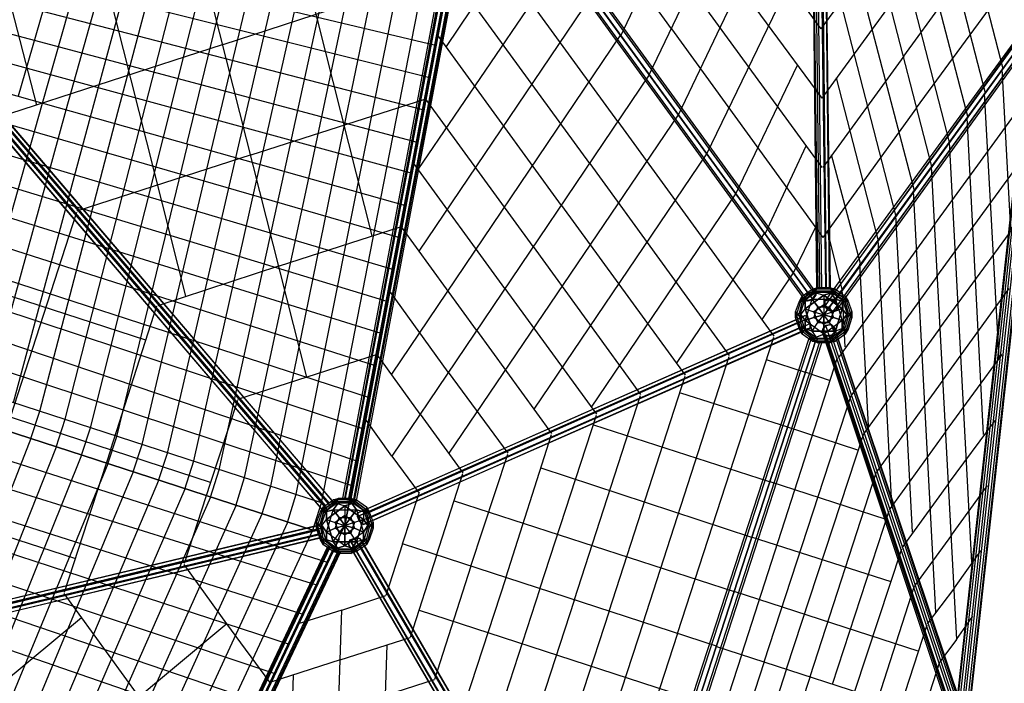
# Model space of a CAD drawing. Units: millimetres. Extents: x -9338 to 9338, y -9337 to 9339.
# Drawn here: x 2919 to 7193, y -2091 to 790 of the extents above; entities that cross this region are included whole.
import ezdxf

# ---------------------------------------------------------------- set-up
doc = ezdxf.new("R2010")
doc.units = ezdxf.units.MM
doc.linetypes.add('STRICHPUNKT', pattern=[1, 0.5, -0.25, 0, -0.25])
doc.layers.add('DRAUFSICHT', color=7, linetype='Continuous')
doc.layers.add('SICHER-AMERICA', color=7, linetype='STRICHPUNKT')

msp = doc.modelspace()

# ---------------------------------------------------------------- linework, layer by layer
at = {"layer": 'DRAUFSICHT', "lineweight": 25}
for points in [[(-3022.6, -4165.6), (0, -4550.8), (3026.8, -4165.6), (4330.7, -1405.5), (4898, 1591.7), (2675.5, 3683), (0, 5147.8), (-2675.5, 3683), (-4893.7, 1591.7)], [(6379.6, -376.8), (6392.3, -372.5), (6366.9, 1964.3), (6354.3, 1960)], [(6354.3, 1955.8), (6354.3, 1960), (6366.9, 1964.3), (6388.1, 1964.3), (6409.3, 1960), (6409.3, 1955.8), (6396.6, 1951.6), (6375.4, 1951.6), (6354.3, 1955.8), (6383.9, -381)], [(6383.9, -381), (6379.6, -376.8), (6354.3, 1960), (6354.3, 1955.8), (6383.9, -381)], [(6379.6, -376.8), (6354.3, 1960)], [(6400.8, -381), (6383.9, -381), (6354.3, 1955.8), (6375.4, 1951.6)], [(6383.9, -381), (6354.3, 1955.8)], [(6392.3, -372.5), (6417.8, -372.5), (6388.1, 1964.3), (6366.9, 1964.3)], [(6392.3, -372.5), (6366.9, 1964.3)], [(6422, -381), (6400.8, -381), (6375.4, 1951.6), (6396.6, 1951.6)], [(6400.8, -381), (6375.4, 1951.6)], [(6417.8, -372.5), (6434.7, -372.5), (6409.3, 1960), (6388.1, 1964.3)], [(6417.8, -372.5), (6388.1, 1964.3)], [(6438.9, -376.8), (6422, -381), (6396.6, 1951.6), (6409.3, 1955.8)], [(6422, -381), (6396.6, 1951.6)], [(6434.7, -372.5), (6438.9, -376.8), (6409.3, 1955.8), (6409.3, 1960)], [(6434.7, -372.5), (6409.3, 1960)], [(6438.9, -376.8), (6409.3, 1955.8)], [(5528.7, 719.7), (6049.4, 1816.1)], [(5651.5, 550.3), (6261.1, 1820.3)], [(6879.2, 152.4), (6464.3, 1756.8)], [(5748.9, 749.3), (5092.7, 1655.2)], [(6955.4, 258.2), (6599.8, 1638.3)], [(4898, 1591.7), (4330.7, -1405.5)], [(4944.5, 1524), (4965.7, 1532.5), (4978.4, 1528.2), (4978.4, 1515.5), (4965.7, 1498.6), (4944.5, 1490.1), (4931.8, 1494.4), (4931.8, 1507.1), (4944.5, 1524), (6341.5, -397.9)], [(6328.8, -414.9), (6341.5, -397.9), (4944.5, 1524), (4931.8, 1507.1)], [(6328.8, -427.6), (6328.8, -414.9), (4931.8, 1507.1), (4931.8, 1494.4)], [(6328.8, -414.9), (4931.8, 1507.1)], [(6341.5, -397.9), (6362.7, -389.5), (4965.7, 1532.5), (4944.5, 1524), (6341.5, -397.9)], [(6341.5, -397.9), (4944.5, 1524)], [(6362.7, -423.3), (6341.5, -431.8), (4944.5, 1490.1), (4965.7, 1498.6)], [(6362.7, -389.5), (6375.4, -393.7), (4978.4, 1528.2), (4965.7, 1532.5)], [(6362.7, -389.5), (4965.7, 1532.5)], [(6375.4, -406.4), (6362.7, -423.3), (4965.7, 1498.6), (4978.4, 1515.5)], [(6362.7, -423.3), (4965.7, 1498.6)], [(6375.4, -393.7), (6375.4, -406.4), (4978.4, 1515.5), (4978.4, 1528.2)], [(6375.4, -393.7), (4978.4, 1528.2)], [(6375.4, -406.4), (4978.4, 1515.5)], [(7035.8, 364.1), (6735.3, 1519.8)], [(4275.7, 72), (4567.8, 1485.9)], [(4322.2, -1286.9), (4330.7, -1286.9), (4851.4, 1485.9), (4842.9, 1481.7)], [(4330.7, -1295.4), (4322.2, -1286.9), (4842.9, 1481.7), (4855.6, 1477.4), (4330.7, -1295.4)], [(4322.2, -1286.9), (4842.9, 1481.7)], [(4330.7, -1286.9), (4347.6, -1286.9), (4872.6, 1481.7), (4851.4, 1485.9)], [(4855.6, 1477.4), (4842.9, 1481.7), (4851.4, 1485.9), (4872.6, 1481.7), (4893.7, 1477.4), (4902.2, 1473.2), (4898, 1469), (4876.8, 1473.2), (4855.6, 1477.4), (4330.7, -1295.4)], [(4330.7, -1286.9), (4851.4, 1485.9)], [(4356.1, -1299.6), (4330.7, -1295.4), (4855.6, 1477.4), (4876.8, 1473.2)], [(4330.7, -1295.4), (4855.6, 1477.4)], [(4347.6, -1286.9), (4368.8, -1291.2), (4893.7, 1477.4), (4872.6, 1481.7)], [(4347.6, -1286.9), (4872.6, 1481.7)], [(4373, -1299.6), (4356.1, -1299.6), (4876.8, 1473.2), (4898, 1469)], [(4356.1, -1299.6), (4876.8, 1473.2)], [(4368.8, -1291.2), (4381.5, -1299.6), (4902.2, 1473.2), (4893.7, 1477.4)], [(4368.8, -1291.2), (4893.7, 1477.4)], [(4381.5, -1299.6), (4373, -1299.6), (4898, 1469), (4902.2, 1473.2)], [(4373, -1299.6), (4898, 1469)], [(4381.5, -1299.6), (4902.2, 1473.2)], [(6341.5, -431.8), (6328.8, -427.6), (4931.8, 1494.4), (4944.5, 1490.1)], [(6328.8, -427.6), (4931.8, 1494.4)], [(6341.5, -431.8), (4944.5, 1490.1)], [(5778.5, 376.8), (6299.2, 1469)], [(4068.2, 131.2), (4347.6, 1413.9)], [(4487.3, 12.7), (4728.6, 1248.8), (4766.7, 1443.6)], [(6803, 46.6), (6443.1, 1422.4)], [(3962.4, 160.9), (4199.5, 1219.2), (4233.3, 1375.8)], [(3856.6, 190.5), (4123.3, 1342)], [(4449.2, -148.2), (4076.7, 1325)], [(3750.7, 220.1), (4009, 1303.9)], [(4174.1, 101.6), (4428.1, 1308.1)], [(6002.9, 1286.9), (6396.6, 749.3)], [(4381.5, 42.3), (4627, 1270)], [(4771, 673.1), (5152, 1240.4)], [(5516, 347.1), (4838.7, 1278.5)], [(3543.3, 279.4), (3780.4, 1227.7)], [(3644.9, 249.8), (3865, 1155.7)], [(4165.6, -762), (3670.3, 1193.8)], [(7112, 469.9), (6930, 1172.6)], [(3331.6, 338.7), (3547.5, 1151.5)], [(5901.3, 207.4), (6341.5, 1117.6)], [(6756.4, 630.8), (7107.8, 1113.4)], [(3120, 397.9), (3310.5, 1075.3)], [(3437.5, 309), (3632.2, 1071)], [(5918.2, 1104.9), (6400.8, 448.7)], [(6637.9, 1079.5), (6396.6, 749.3)], [(6722.5, -59.3), (6426.2, 1092.2)], [(3640.7, -410.6), (3268.1, 1062.6)], [(4648.2, 139.7), (5279, 1066.8)], [(7188.2, 575.7), (7065.4, 1054.1)], [(3069.2, 999.1), (2912.5, 457.2)], [(3225.8, 368.3), (3395.1, 994.8)], [(4724.4, 677.3), (3395.1, 994.8)], [(3801.5, 681.6), (4783.7, 1003.3)], [(5393.3, 165.1), (4783.7, 1003.3)], [(6811.5, 406.4), (7222.1, 965.2)], [(2993, 419.1), (2861.7, 931.3)], [(3018.4, 427.6), (3158.1, 922.9)], [(4699, 537.6), (3158.1, 922.9)], [(5833.5, 927.1), (6400.8, 148.2)], [(4669.4, 397.9), (2810.9, 880.5)], [(4652.4, -215.9), (5401.7, 893.2)], [(6697.1, 855.1), (6400.8, 448.7)], [(2671.2, 783.2), (4644, 258.2)], [(7285.6, 762), (7302.5, 770.5), (6434.7, -423.3), (6413.5, -431.8)], [(7302.5, 770.5), (7323.7, 766.2), (6455.9, -431.8), (6434.7, -423.3)], [(7302.5, 770.5), (6434.7, -423.3)], [(2506.1, 715.4), (2493.4, 698.5), (2497.7, 690), (2514.6, 698.5), (2531.5, 711.2), (2540, 728.1), (2540, 732.4), (2523.1, 728.1), (2506.1, 715.4), (4246, -1320.8)], [(4263, -1308.1), (4246, -1320.8), (2506.1, 715.4), (2523.1, 728.1)], [(4279.9, -1303.9), (4263, -1308.1), (2523.1, 728.1), (2540, 732.4)], [(4263, -1308.1), (2523.1, 728.1)], [(4271.4, -1325), (4284.1, -1308.1), (2540, 728.1), (2531.5, 711.2)], [(4284.1, -1308.1), (4279.9, -1303.9), (2540, 732.4), (2540, 728.1)], [(4279.9, -1303.9), (2540, 732.4)], [(4284.1, -1308.1), (2540, 728.1)], [(5748.9, 749.3), (6405, -156.6)], [(7281.3, 745.1), (7285.6, 762), (6413.5, -431.8), (6413.5, -453)], [(7285.6, 762), (6413.5, -431.8)], [(7294, 723.9), (7281.3, 745.1), (6413.5, -453), (6426.2, -469.9), (7294, 723.9)], [(7281.3, 745.1), (6413.5, -453)], [(7332.1, 728.1), (7315.2, 719.7), (6447.4, -478.4), (6464.3, -469.9)], [(7323.7, 766.2), (7336.4, 749.3), (6468.5, -448.7), (6455.9, -431.8)], [(7323.7, 766.2), (6455.9, -431.8)], [(7336.4, 749.3), (7332.1, 728.1), (6464.3, -469.9), (6468.5, -448.7)], [(7332.1, 728.1), (6464.3, -469.9)], [(7336.4, 749.3), (6468.5, -448.7)], [(4246, -1320.8), (4233.3, -1337.7), (2493.4, 698.5), (2506.1, 715.4), (4246, -1320.8)], [(4233.3, -1337.7), (4237.6, -1342), (2497.7, 690), (2493.4, 698.5)], [(4233.3, -1337.7), (2493.4, 698.5)], [(4237.6, -1342), (4254.5, -1337.7), (2514.6, 698.5), (2497.7, 690)], [(4237.6, -1342), (2497.7, 690)], [(4246, -1320.8), (2506.1, 715.4)], [(4254.5, -1337.7), (4271.4, -1325), (2531.5, 711.2), (2514.6, 698.5)], [(4254.5, -1337.7), (2514.6, 698.5)], [(4271.4, -1325), (2531.5, 711.2)], [(4533.9, -749.3), (5528.7, 723.9)], [(5270.5, -16.9), (4732.9, 723.9)], [(6426.2, -469.9), (6413.5, -453), (6413.5, -431.8), (6434.7, -423.3), (6455.9, -431.8), (6468.5, -448.7), (6464.3, -469.9), (6447.4, -478.4), (6426.2, -469.9), (7294, 723.9)], [(7315.2, 719.7), (7294, 723.9), (6426.2, -469.9), (6447.4, -478.4)], [(7294, 723.9), (6426.2, -469.9)], [(7315.2, 719.7), (6447.4, -478.4)], [(4618.6, 122.8), (2633.1, 664.6)], [(3801.5, 681.6), (2819.4, 364.1)], [(6989.3, -2154.8), (6993.5, -2154.8), (7306.8, 681.6), (7302.5, 681.6), (6989.3, -2154.8)], [(7001.9, -2159), (6989.3, -2154.8), (7302.5, 681.6), (7315.2, 681.6)], [(7302.5, 681.6), (7323.7, 681.6), (7349.1, 677.3), (7361.8, 677.3), (7336.4, 677.3), (7315.2, 681.6), (7302.5, 681.6), (6989.3, -2154.8)], [(6989.3, -2154.8), (7302.5, 681.6)], [(6993.5, -2154.8), (7014.6, -2159), (7323.7, 681.6), (7306.8, 681.6)], [(6993.5, -2154.8), (7306.8, 681.6)], [(7023.1, -2163.2), (7001.9, -2159), (7315.2, 681.6), (7336.4, 677.3)], [(7001.9, -2159), (7315.2, 681.6)], [(7014.6, -2159), (7035.8, -2159), (7349.1, 677.3), (7323.7, 681.6)], [(7014.6, -2159), (7323.7, 681.6)], [(7044.3, -2163.2), (7023.1, -2163.2), (7336.4, 677.3), (7357.5, 677.3)], [(7023.1, -2163.2), (7336.4, 677.3)], [(7035.8, -2159), (7048.5, -2163.2), (7361.8, 677.3), (7349.1, 677.3)], [(7035.8, -2159), (7349.1, 677.3)], [(7048.5, -2163.2), (7044.3, -2163.2), (7357.5, 677.3), (7361.8, 677.3)], [(7044.3, -2163.2), (7357.5, 677.3)], [(7048.5, -2163.2), (7361.8, 677.3)], [(2387.6, 605.4), (4593.2, -16.9)], [(6756.4, 630.8), (6405, 148.2)], [(6028.3, 33.9), (6295, 592.7)], [(7222.1, -122.8), (7184, 575.7)], [(5651.5, 550.3), (4533.9, -1104.9), (4652.4, -1265.8)], [(6646.3, -165.1), (6464.3, 537.6)], [(2349.5, 486.8), (4567.8, -156.6)], [(6891.9, -97.4), (7311, 478.4)], [(2671.2, -800.1), (3018.4, 427.6)], [(3924.3, 203.2), (4677.8, 444.5)], [(5147.7, -194.7), (4682.1, 444.5)], [(7171.3, -681.6), (7107.8, 469.9)], [(2781.3, -838.2), (3120, 397.9)], [(6811.5, 406.4), (6405, -156.6)], [(4542.4, -296.3), (2307.2, 368.3)], [(2891.4, -872.1), (3225.8, 368.3)], [(4783.7, -1092.2), (5778.5, 376.8)], [(5516, 347.1), (6193.4, -584.2)], [(7103.5, -1011.8), (7031.6, 364.1)], [(3005.7, -910.2), (3331.6, 338.7)], [(3115.7, -944), (3437.5, 309)], [(3225.8, -982.1), (3543.3, 279.4)], [(7052.8, -1566.3), (6955.4, 258.2)], [(2269.1, 249.8), (4512.7, -431.8)], [(3340.1, -1020.2), (3649.1, 249.8)], [(3450.2, -1054.1), (3750.7, 220.1)], [(6155.3, -139.7), (6333.1, 241.3)], [(3924.3, 203.2), (3166.5, -42.3)], [(3560.2, -1092.2), (3856.6, 190.5)], [(5152, -901.7), (5901.3, 207.4)], [(6570.1, -275.2), (6443.1, 203.2)], [(6900.3, -326), (7277.1, 190.5)], [(2231, 131.2), (4487.3, -571.5)], [(3674.5, -1126.1), (3962.4, 160.9)], [(3784.6, -1164.2), (4068.2, 131.2)], [(5025, -376.8), (4627, 169.3)], [(5393.3, 165.1), (5998.7, -668.9)], [(6875, 152.4), (6985, -1900.8), (7057, -1799.2)], [(3894.7, -1198), (4174.1, 101.6)], [(4009, -1236.1), (4275.7, 72)], [(6896.1, -1782.2), (6798.7, 46.6)], [(2192.9, 12.7), (4461.9, -711.2)], [(4119, -1270), (4381.5, 42.3)], [(4229.1, -1308.1), (4487.3, 12.7)], [(5401.7, -893.2), (6028.3, 33.9)], [(5270.5, -16.9), (5808.1, -753.5)], [(2878.7, -935.6), (3166.5, -46.6)], [(6794.5, -1435.1), (6722.5, -59.3)], [(2154.8, -110.1), (4436.5, -850.9)], [(4047.1, -279.4), (4572, -110.1)], [(4902.2, -558.8), (4576.2, -110.1)], [(6278.1, -309), (6375.4, -110.1)], [(6489.7, -381), (6426.2, -127)], [(6891.9, -97.4), (6472.8, -677.3)], [(6913.1, -550.3), (7247.5, -93.1)], [(3467.1, -601.1), (2133.6, -169.3)], [(5770, -702.7), (6151, -139.7)], [(6705.6, -1316.6), (6646.3, -165.1)], [(5147.7, -194.7), (5613.4, -838.2)], [(2116.7, -228.6), (4411.1, -986.4)], [(4047.1, -279.4), (3517.9, -453)], [(6604, -973.7), (6565.9, -270.9)], [(6142.6, -512.2), (6278.1, -309)], [(6900.3, -326), (6527.8, -842.4)], [(2078.6, -347.1), (4381.5, -1126.1)], [(5025, -376.8), (5422.9, -922.9)], [(6383.9, -372.5), (6303.4, -431.8)], [(6328.8, -423.3), (6303.4, -431.8), (6383.9, -372.5)], [(6316.2, -410.6), (6358.5, -381), (6383.9, -372.5)], [(6316.2, -410.6), (6358.5, -381)], [(6460.1, -381), (6358.5, -381), (6383.9, -372.5)], [(6460.1, -381), (6358.5, -381)], [(6358.5, -381), (6383.9, -389.5)], [(6358.5, -381), (6383.9, -389.5)], [(6383.9, -372.5), (6366.9, -393.7)], [(6383.9, -372.5), (6366.9, -393.7), (6409.3, -406.4)], [(6383.9, -381), (6379.6, -376.8), (6392.3, -372.5), (6434.7, -372.5), (6438.9, -376.8), (6422, -381), (6383.9, -381)], [(6383.9, -372.5), (6434.7, -372.5)], [(6383.9, -372.5), (6434.7, -372.5), (6451.6, -393.7)], [(6383.9, -389.5), (6434.7, -389.5), (6460.1, -381)], [(6434.7, -372.5), (6460.1, -381)], [(6515.1, -431.8), (6434.7, -372.5)], [(6434.7, -372.5), (6460.1, -381)], [(6451.6, -393.7), (6434.7, -372.5), (6515.1, -431.8)], [(6502.4, -436), (6434.7, -389.5), (6460.1, -381)], [(6460.1, -381), (6502.4, -410.6)], [(6460.1, -381), (6502.4, -410.6), (6515.1, -431.8)], [(6502.4, -630.8), (6489.7, -381)], [(6925.7, -774.7), (7213.6, -376.8)], [(4779.4, -740.8), (4525.4, -389.5)], [(6316.2, -410.6), (6286.5, -503.8)], [(6316.2, -410.6), (6286.5, -503.8), (6286.5, -478.4)], [(6286.5, -478.4), (6303.4, -431.8), (6328.8, -423.3)], [(6303.4, -431.8), (6316.2, -410.6)], [(6303.4, -482.6), (6316.2, -436), (6316.2, -410.6)], [(6303.4, -431.8), (6316.2, -410.6)], [(6316.2, -546.1), (6303.4, -499.5), (6328.8, -423.3)], [(6303.4, -499.5), (6328.8, -423.3)], [(6383.9, -389.5), (6316.2, -436)], [(6383.9, -389.5), (6316.2, -436), (6316.2, -410.6)], [(6316.2, -436), (6358.5, -423.3), (6460.1, -423.3)], [(6328.8, -516.5), (6358.5, -423.3), (6316.2, -436)], [(6341.5, -397.9), (6362.7, -389.5), (6375.4, -393.7), (6375.4, -406.4), (6362.7, -423.3), (6341.5, -431.8), (6328.8, -427.6), (6328.8, -414.9), (6341.5, -397.9)], [(6328.8, -423.3), (6366.9, -393.7), (6451.6, -393.7)], [(6328.8, -423.3), (6366.9, -393.7), (6409.3, -406.4)], [(6409.3, -406.4), (6328.8, -465.7)], [(6328.8, -465.7), (6409.3, -406.4), (6409.3, -448.7)], [(6328.8, -465.7), (6328.8, -423.3)], [(6328.8, -563), (6328.8, -516.5), (6358.5, -423.3)], [(6328.8, -423.3), (6328.8, -465.7)], [(6358.5, -423.3), (6383.9, -389.5)], [(6358.5, -423.3), (6460.1, -423.3), (6434.7, -389.5)], [(6383.9, -389.5), (6358.5, -423.3)], [(6358.5, -423.3), (6383.9, -457.2)], [(6366.9, -503.8), (6383.9, -457.2), (6358.5, -423.3)], [(6366.9, -393.7), (6451.6, -393.7)], [(6434.7, -389.5), (6383.9, -389.5)], [(6383.9, -457.2), (6434.7, -457.2), (6460.1, -423.3)], [(6451.6, -393.7), (6409.3, -406.4)], [(6409.3, -406.4), (6451.6, -393.7)], [(6489.7, -465.7), (6409.3, -406.4)], [(6409.3, -406.4), (6489.7, -465.7), (6451.6, -478.4)], [(6409.3, -406.4), (6409.3, -491.1)], [(6502.4, -436), (6434.7, -389.5)], [(6434.7, -389.5), (6460.1, -423.3), (6489.7, -516.5)], [(6460.1, -423.3), (6434.7, -457.2)], [(6451.6, -393.7), (6489.7, -423.3), (6515.1, -499.5)], [(6451.6, -393.7), (6489.7, -423.3), (6489.7, -465.7)], [(6460.1, -423.3), (6502.4, -436)], [(6460.1, -423.3), (6489.7, -516.5), (6515.1, -482.6)], [(6502.4, -436), (6460.1, -423.3)], [(6515.1, -431.8), (6489.7, -423.3)], [(6515.1, -431.8), (6489.7, -423.3), (6489.7, -465.7)], [(6489.7, -423.3), (6515.1, -499.5)], [(6532, -503.8), (6502.4, -410.6)], [(6502.4, -410.6), (6502.4, -436)], [(6532, -503.8), (6502.4, -410.6), (6515.1, -431.8)], [(6502.4, -410.6), (6502.4, -436)], [(2040.5, -465.7), (4368.8, -1236.1)], [(3314.7, -1075.3), (3513.7, -453)], [(6286.5, -478.4), (6303.4, -431.8)], [(6286.5, -478.4), (6303.4, -499.5), (6328.8, -465.7)], [(6316.2, -436), (6303.4, -482.6)], [(6316.2, -546.1), (6303.4, -499.5), (6328.8, -465.7)], [(6328.8, -465.7), (6366.9, -478.4), (6409.3, -491.1)], [(6328.8, -465.7), (6358.5, -563)], [(6358.5, -563), (6328.8, -465.7), (6366.9, -478.4)], [(6409.3, -448.7), (6366.9, -478.4)], [(6366.9, -478.4), (6409.3, -448.7)], [(6366.9, -503.8), (6383.9, -457.2)], [(6383.9, -457.2), (6434.7, -457.2)], [(6409.3, -491.1), (6383.9, -457.2)], [(6383.9, -457.2), (6409.3, -491.1)], [(6409.3, -448.7), (6409.3, -491.1)], [(6451.6, -478.4), (6409.3, -448.7)], [(6409.3, -448.7), (6451.6, -478.4)], [(6434.7, -457.2), (6409.3, -491.1)], [(6409.3, -491.1), (6434.7, -457.2)], [(6489.7, -465.7), (6451.6, -478.4), (6409.3, -491.1)], [(6434.7, -457.2), (6451.6, -503.8)], [(6434.7, -457.2), (6451.6, -503.8), (6489.7, -516.5)], [(6489.7, -465.7), (6460.1, -563), (6434.7, -524.9)], [(6460.1, -563), (6489.7, -465.7)], [(6515.1, -499.5), (6489.7, -465.7)], [(6489.7, -465.7), (6515.1, -499.5)], [(6515.1, -482.6), (6502.4, -436)], [(6502.4, -436), (6515.1, -482.6), (6532, -503.8)], [(6515.1, -431.8), (6532, -478.4)], [(6515.1, -431.8), (6532, -478.4), (6515.1, -499.5)], [(6307.7, -520.7), (6311.9, -503.8), (6328.8, -495.3), (6341.5, -508), (6350, -529.2), (6350, -550.3), (6333.1, -554.6), (6316.2, -541.9), (6307.7, -520.7), (4385.7, -1367.4)], [(4385.7, -1367.4), (4390, -1350.4), (6311.9, -503.8), (6307.7, -520.7), (4385.7, -1367.4)], [(4390, -1350.4), (4406.9, -1342), (6328.8, -495.3), (6311.9, -503.8)], [(4390, -1350.4), (6311.9, -503.8)], [(4406.9, -1342), (4423.8, -1354.7), (6341.5, -508), (6328.8, -495.3)], [(4406.9, -1342), (6328.8, -495.3)], [(4423.8, -1354.7), (4432.3, -1375.8), (6350, -529.2), (6341.5, -508)], [(4423.8, -1354.7), (6341.5, -508)], [(6286.5, -478.4), (6316.2, -575.7)], [(6303.4, -554.6), (6286.5, -503.8), (6286.5, -478.4)], [(6286.5, -478.4), (6303.4, -499.5)], [(6316.2, -546.1), (6316.2, -575.7), (6286.5, -478.4)], [(6286.5, -503.8), (6303.4, -482.6)], [(6286.5, -503.8), (6303.4, -482.6)], [(6303.4, -554.6), (6286.5, -503.8)], [(6303.4, -482.6), (6328.8, -563)], [(6328.8, -516.5), (6303.4, -482.6)], [(6303.4, -482.6), (6328.8, -516.5)], [(6303.4, -482.6), (6328.8, -563), (6303.4, -554.6)], [(6409.3, -533.4), (6366.9, -503.8), (6328.8, -516.5)], [(6328.8, -516.5), (6366.9, -503.8)], [(6358.5, -563), (6383.9, -524.9), (6409.3, -491.1)], [(6366.9, -478.4), (6383.9, -524.9)], [(6366.9, -478.4), (6409.3, -491.1)], [(6383.9, -524.9), (6366.9, -478.4)], [(6366.9, -503.8), (6409.3, -491.1)], [(6409.3, -491.1), (6366.9, -503.8)], [(6409.3, -533.4), (6366.9, -503.8)], [(6383.9, -524.9), (6409.3, -491.1)], [(6451.6, -478.4), (6409.3, -491.1)], [(6515.1, -482.6), (6489.7, -516.5), (6409.3, -575.7)], [(6451.6, -503.8), (6409.3, -491.1)], [(6409.3, -491.1), (6451.6, -503.8)], [(6409.3, -533.4), (6409.3, -491.1)], [(6434.7, -524.9), (6409.3, -491.1)], [(6409.3, -491.1), (6409.3, -533.4)], [(6460.1, -563), (6434.7, -524.9), (6409.3, -491.1)], [(6451.6, -503.8), (6409.3, -533.4)], [(6451.6, -503.8), (6409.3, -533.4), (6409.3, -575.7)], [(6434.7, -524.9), (6451.6, -478.4)], [(6451.6, -478.4), (6434.7, -524.9)], [(6515.1, -499.5), (6502.4, -546.1), (6434.7, -596.9)], [(6489.7, -516.5), (6451.6, -503.8)], [(6515.1, -499.5), (6502.4, -546.1), (6460.1, -563)], [(6489.7, -563), (6515.1, -482.6)], [(6489.7, -563), (6515.1, -482.6), (6532, -503.8)], [(6502.4, -575.7), (6532, -478.4)], [(6515.1, -499.5), (6532, -478.4), (6502.4, -575.7)], [(6532, -503.8), (6515.1, -554.6), (6502.4, -575.7)], [(6532, -503.8), (6515.1, -554.6)], [(6532, -478.4), (6532, -503.8)], [(6532, -478.4), (6532, -503.8)], [(4394.2, -1388.5), (4385.7, -1367.4), (6307.7, -520.7), (6316.2, -541.9)], [(4385.7, -1367.4), (6307.7, -520.7)], [(4411.1, -1401.2), (4394.2, -1388.5), (6316.2, -541.9), (6333.1, -554.6)], [(4394.2, -1388.5), (6316.2, -541.9)], [(4428.1, -1392.8), (4411.1, -1401.2), (6333.1, -554.6), (6350, -550.3)], [(4411.1, -1401.2), (6333.1, -554.6)], [(4432.3, -1375.8), (4428.1, -1392.8), (6350, -550.3), (6350, -529.2)], [(4428.1, -1392.8), (6350, -550.3)], [(4432.3, -1375.8), (6350, -529.2)], [(6303.4, -554.6), (6383.9, -613.8)], [(6366.9, -592.7), (6328.8, -563), (6303.4, -554.6)], [(6303.4, -554.6), (6383.9, -613.8), (6358.5, -605.4)], [(6316.2, -575.7), (6303.4, -554.6)], [(6316.2, -575.7), (6303.4, -554.6)], [(6434.7, -596.9), (6383.9, -596.9), (6316.2, -546.1)], [(6358.5, -605.4), (6316.2, -575.7), (6316.2, -546.1)], [(6316.2, -546.1), (6358.5, -563)], [(6383.9, -596.9), (6316.2, -546.1)], [(6358.5, -563), (6316.2, -546.1)], [(6451.6, -592.7), (6409.3, -575.7), (6328.8, -516.5)], [(6409.3, -575.7), (6328.8, -516.5), (6328.8, -563)], [(6460.1, -563), (6358.5, -563), (6383.9, -524.9)], [(6383.9, -524.9), (6434.7, -524.9)], [(6434.7, -524.9), (6383.9, -524.9)], [(6405, -554.6), (6405, -571.5), (6422, -584.2), (6443.1, -580), (6460.1, -563), (6455.9, -546.1), (6443.1, -533.4), (6417.8, -537.6), (6405, -554.6), (6955.4, -2201.3)], [(6972.3, -2188.6), (6955.4, -2201.3), (6405, -554.6), (6417.8, -537.6)], [(6955.4, -2201.3), (6955.4, -2222.5), (6405, -571.5), (6405, -554.6), (6955.4, -2201.3)], [(6955.4, -2201.3), (6405, -554.6)], [(6489.7, -516.5), (6409.3, -575.7), (6451.6, -592.7)], [(6409.3, -575.7), (6409.3, -533.4)], [(6993.5, -2184.4), (6972.3, -2188.6), (6417.8, -537.6), (6443.1, -533.4)], [(6972.3, -2188.6), (6417.8, -537.6)], [(6502.4, -546.1), (6434.7, -596.9)], [(6434.7, -613.8), (6515.1, -554.6)], [(6434.7, -613.8), (6515.1, -554.6), (6502.4, -575.7)], [(7010.4, -2197.1), (6993.5, -2184.4), (6443.1, -533.4), (6455.9, -546.1)], [(6993.5, -2184.4), (6443.1, -533.4)], [(7010.4, -2214), (7010.4, -2197.1), (6455.9, -546.1), (6460.1, -563)], [(7010.4, -2197.1), (6455.9, -546.1)], [(6502.4, -575.7), (6502.4, -546.1), (6460.1, -563)], [(6489.7, -516.5), (6489.7, -563)], [(6489.7, -563), (6489.7, -516.5)], [(6515.1, -554.6), (6489.7, -563)], [(6515.1, -554.6), (6489.7, -563)], [(6502.4, -575.7), (6502.4, -546.1)], [(6913.1, -550.3), (6582.8, -1007.5)], [(4229.1, -1308.1), (2002.4, -584.2)], [(4902.2, -558.8), (5228.2, -1007.5)], [(5490.6, -3251.2), (5482.2, -3247), (6345.8, -592.7), (6354.3, -596.9)], [(5482.2, -3247), (5490.6, -3251.2), (6354.3, -596.9), (6345.8, -592.7)], [(5482.2, -3247), (6345.8, -592.7)], [(5511.8, -3259.7), (5490.6, -3251.2), (6354.3, -596.9), (6375.4, -601.1), (5511.8, -3259.7)], [(5490.6, -3251.2), (5511.8, -3259.7), (6375.4, -601.1), (6354.3, -596.9)], [(5490.6, -3251.2), (6354.3, -596.9)], [(5490.6, -3251.2), (6354.3, -596.9)], [(5774.3, -1875.4), (6193.4, -588.4)], [(6358.5, -605.4), (6316.2, -575.7)], [(6328.8, -563), (6366.9, -592.7)], [(6358.5, -605.4), (6383.9, -596.9), (6358.5, -563)], [(6358.5, -563), (6460.1, -563)], [(6434.7, -596.9), (6383.9, -596.9), (6358.5, -563)], [(6358.5, -605.4), (6383.9, -596.9)], [(6434.7, -596.9), (6460.1, -605.4), (6358.5, -605.4)], [(6409.3, -575.7), (6366.9, -592.7)], [(6366.9, -592.7), (6409.3, -575.7)], [(6366.9, -592.7), (6451.6, -592.7)], [(6383.9, -613.8), (6366.9, -592.7)], [(6366.9, -592.7), (6451.6, -592.7), (6434.7, -613.8)], [(6383.9, -613.8), (6366.9, -592.7)], [(6955.4, -2222.5), (6972.3, -2231), (6422, -584.2), (6405, -571.5)], [(6955.4, -2222.5), (6405, -571.5)], [(6972.3, -2231), (6997.7, -2231), (6443.1, -580), (6422, -584.2)], [(6972.3, -2231), (6422, -584.2)], [(6489.7, -563), (6451.6, -592.7), (6434.7, -613.8)], [(6434.7, -596.9), (6460.1, -563)], [(6460.1, -563), (6434.7, -596.9)], [(6502.4, -575.7), (6460.1, -605.4), (6434.7, -596.9)], [(6997.7, -2231), (7010.4, -2214), (6460.1, -563), (6443.1, -580)], [(6997.7, -2231), (6443.1, -580)], [(6451.6, -592.7), (6489.7, -563)], [(7010.4, -2214), (6460.1, -563)], [(6502.4, -575.7), (6460.1, -605.4)], [(5511.8, -3259.7), (5533, -3263.9), (6392.3, -609.6), (6375.4, -601.1)], [(5533, -3263.9), (5511.8, -3259.7), (6375.4, -601.1), (6392.3, -609.6)], [(5511.8, -3259.7), (6375.4, -601.1)], [(5511.8, -3259.7), (6375.4, -601.1)], [(5533, -3263.9), (5541.4, -3268.1), (6400.8, -613.8), (6392.3, -609.6)], [(5541.4, -3268.1), (5533, -3263.9), (6392.3, -609.6), (6400.8, -613.8)], [(5533, -3263.9), (6392.3, -609.6)], [(5533, -3263.9), (6392.3, -609.6)], [(5541.4, -3268.1), (6400.8, -613.8)], [(6358.5, -605.4), (6460.1, -605.4)], [(6434.7, -613.8), (6383.9, -613.8), (6358.5, -605.4)], [(6434.7, -613.8), (6383.9, -613.8)], [(6460.1, -605.4), (6434.7, -613.8)], [(6460.1, -605.4), (6434.7, -613.8)], [(3865, -863.6), (3746.5, -1219.2), (1981.2, -643.5)], [(4470.4, -664.6), (4165.6, -762), (3865, -859.4)], [(4656.7, -922.9), (4470.4, -664.6)], [(5626.1, -1828.8), (5998.7, -673.1)], [(6053.7, -1964.3), (6468.5, -677.3)], [(6938.4, -999.1), (7184, -664.6)], [(4191, -1426.6), (1964.3, -702.7)], [(1964.3, -702.7), (4191, -1426.6), (4229.1, -1308.1)], [(6159.5, -685.8), (6328.8, -740.8)], [(4779.4, -740.8), (5037.7, -1092.2)], [(5477.9, -1778), (5808.1, -757.8)], [(6438.9, -778.9), (6328.8, -740.8)], [(6925.7, -774.7), (6637.9, -1172.6)], [(1921.9, -821.3), (4258.7, -1566.3)], [(5325.5, -1731.4), (5613.4, -842.4)], [(5787, -829.7), (6252.6, -977.9)], [(6151, -1998.1), (6527.8, -842.4)], [(1883.8, -939.8), (4207.9, -1663.7)], [(2967.6, -1028.7), (3005.7, -910.2)], [(4656.7, -922.9), (4842.9, -1176.9)], [(5177.4, -1680.6), (5422.9, -927.1)], [(3077.6, -1066.8), (3115.7, -944)], [(3187.7, -1100.7), (3225.8, -982.1)], [(4533.9, -1104.9), (4419.6, -944)], [(5410.2, -969.4), (6172.2, -1215)], [(6557.5, -1079.5), (6248.4, -977.9)], [(6951.2, -1223.4), (7154.3, -948.3)], [(3302, -1138.8), (3340.1, -1020.2)], [(5029.2, -1634.1), (5228.2, -1011.8)], [(6248.4, -2027.8), (6582.8, -1007.5)], [(6938.4, -999.1), (6692.9, -1337.7)], [(1845.7, -1058.3), (4148.7, -1790.7)], [(2967.6, -1028.7), (2497.7, -2231)], [(3077.6, -1066.8), (2599.3, -2269.1)], [(3412.1, -1172.6), (3450.2, -1054.1)], [(3187.7, -1100.7), (2700.9, -2307.2)], [(3314.7, -1075.3), (3111.5, -1697.6)], [(3522.1, -1210.7), (3560.2, -1092.2)], [(4876.8, -1583.3), (5037.7, -1096.4)], [(3158.1, -1549.4), (1824.6, -1117.6)], [(3302, -1138.8), (2802.5, -2345.3)], [(3636.4, -1248.8), (3674.5, -1126.1)], [(1807.6, -1176.9), (4089.4, -1921.9)], [(3412.1, -1172.6), (2908.3, -2383.4)], [(3746.5, -1282.7), (3784.6, -1164.2)], [(4728.6, -1536.7), (4842.9, -1181.1)], [(5181.6, -1155.7), (6096, -1456.3)], [(6350, -2061.6), (6637.9, -1172.6)], [(3522.1, -1210.7), (3009.9, -2421.5)], [(3746.5, -1219.2), (3632.2, -1570.6)], [(3856.6, -1320.8), (3894.7, -1198)], [(3970.9, -1354.7), (4009, -1236.1)], [(6680.2, -1380.1), (6172.2, -1215)], [(6951.2, -1223.4), (6747.9, -1502.8)], [(6963.8, -1447.8), (7120.5, -1231.9)], [(3636.4, -1248.8), (3111.5, -2459.6)], [(4080.9, -1392.8), (4119, -1270)], [(4580.5, -1485.9), (4652.4, -1265.8)], [(1769.5, -1295.4), (4025.9, -2048.9)], [(3746.5, -1282.7), (3213.1, -2493.4)], [(3856.6, -1320.8), (3314.7, -2531.5)], [(4305.3, -1286.9), (4224.9, -1346.2)], [(4250.3, -1337.7), (4224.9, -1346.2), (4305.3, -1286.9)], [(4246, -1320.8), (4233.3, -1337.7), (4237.6, -1342), (4254.5, -1337.7), (4271.4, -1325), (4284.1, -1308.1), (4279.9, -1303.9), (4263, -1308.1), (4246, -1320.8)], [(4237.6, -1325), (4279.9, -1295.4), (4305.3, -1286.9)], [(4237.6, -1325), (4279.9, -1295.4)], [(4305.3, -1303.9), (4237.6, -1350.4)], [(4305.3, -1303.9), (4237.6, -1350.4), (4237.6, -1325)], [(4250.3, -1337.7), (4288.4, -1308.1), (4373, -1308.1)], [(4250.3, -1337.7), (4288.4, -1308.1), (4330.7, -1320.8)], [(4330.7, -1320.8), (4250.3, -1380.1)], [(4250.3, -1380.1), (4330.7, -1320.8), (4330.7, -1363.1)], [(4381.5, -1295.4), (4279.9, -1295.4), (4305.3, -1286.9)], [(4381.5, -1295.4), (4279.9, -1295.4)], [(4279.9, -1295.4), (4305.3, -1303.9)], [(4279.9, -1295.4), (4305.3, -1303.9)], [(4279.9, -1337.7), (4305.3, -1303.9)], [(4279.9, -1337.7), (4381.5, -1337.7), (4356.1, -1303.9)], [(4305.3, -1303.9), (4279.9, -1337.7)], [(4305.3, -1286.9), (4288.4, -1308.1)], [(4305.3, -1286.9), (4288.4, -1308.1), (4330.7, -1320.8)], [(4288.4, -1308.1), (4373, -1308.1)], [(4305.3, -1286.9), (4356.1, -1286.9)], [(4305.3, -1286.9), (4356.1, -1286.9), (4373, -1308.1)], [(4305.3, -1303.9), (4356.1, -1303.9), (4381.5, -1295.4)], [(4356.1, -1303.9), (4305.3, -1303.9)], [(4330.7, -1295.4), (4322.2, -1286.9), (4347.6, -1286.9), (4368.8, -1291.2), (4381.5, -1299.6), (4356.1, -1299.6), (4330.7, -1295.4)], [(4373, -1308.1), (4330.7, -1320.8)], [(4330.7, -1320.8), (4373, -1308.1)], [(4411.1, -1380.1), (4330.7, -1320.8)], [(4330.7, -1320.8), (4411.1, -1380.1), (4373, -1392.8)], [(4330.7, -1320.8), (4330.7, -1405.5)], [(4356.1, -1286.9), (4381.5, -1295.4)], [(4436.5, -1346.2), (4356.1, -1286.9)], [(4356.1, -1286.9), (4381.5, -1295.4)], [(4373, -1308.1), (4356.1, -1286.9), (4436.5, -1346.2)], [(4423.8, -1350.4), (4356.1, -1303.9), (4381.5, -1295.4)], [(4423.8, -1350.4), (4356.1, -1303.9)], [(4356.1, -1303.9), (4381.5, -1337.7), (4411.1, -1435.1)], [(4373, -1308.1), (4411.1, -1337.7), (4436.5, -1413.9)], [(4373, -1308.1), (4411.1, -1337.7), (4411.1, -1380.1)], [(4381.5, -1295.4), (4423.8, -1325)], [(4381.5, -1295.4), (4423.8, -1325), (4436.5, -1346.2)], [(4804.8, -1299.6), (6019.8, -1693.3)], [(3970.9, -1354.7), (3420.5, -2569.6)], [(4237.6, -1325), (4207.9, -1418.2)], [(4237.6, -1325), (4207.9, -1418.2), (4207.9, -1392.8)], [(4207.9, -1392.8), (4224.9, -1346.2), (4250.3, -1337.7)], [(4207.9, -1392.8), (4224.9, -1346.2)], [(4224.9, -1346.2), (4237.6, -1325)], [(4224.9, -1397), (4237.6, -1350.4), (4237.6, -1325)], [(4224.9, -1346.2), (4237.6, -1325)], [(4237.6, -1464.7), (4224.9, -1413.9), (4250.3, -1337.7)], [(4224.9, -1413.9), (4250.3, -1337.7)], [(4237.6, -1350.4), (4224.9, -1397)], [(4237.6, -1350.4), (4279.9, -1337.7), (4381.5, -1337.7)], [(4250.3, -1435.1), (4279.9, -1337.7), (4237.6, -1350.4)], [(4250.3, -1380.1), (4250.3, -1337.7)], [(4250.3, -1477.4), (4250.3, -1435.1), (4279.9, -1337.7)], [(4250.3, -1337.7), (4250.3, -1380.1)], [(4279.9, -1337.7), (4305.3, -1371.6)], [(4288.4, -1418.2), (4305.3, -1371.6), (4279.9, -1337.7)], [(4330.7, -1363.1), (4288.4, -1392.8)], [(4288.4, -1392.8), (4330.7, -1363.1)], [(4305.3, -1371.6), (4356.1, -1371.6), (4381.5, -1337.7)], [(4330.7, -1363.1), (4330.7, -1405.5)], [(4373, -1392.8), (4330.7, -1363.1)], [(4330.7, -1363.1), (4373, -1392.8)], [(4381.5, -1337.7), (4356.1, -1371.6)], [(4381.5, -1337.7), (4423.8, -1350.4)], [(4381.5, -1337.7), (4411.1, -1435.1), (4436.5, -1397)], [(4423.8, -1350.4), (4381.5, -1337.7)], [(4385.7, -1367.4), (4390, -1350.4), (4406.9, -1342), (4423.8, -1354.7), (4432.3, -1375.8), (4428.1, -1392.8), (4411.1, -1401.2), (4394.2, -1388.5), (4385.7, -1367.4)], [(4436.5, -1346.2), (4411.1, -1337.7)], [(4436.5, -1346.2), (4411.1, -1337.7), (4411.1, -1380.1)], [(4411.1, -1337.7), (4436.5, -1413.9)], [(4453.5, -1418.2), (4423.8, -1325)], [(4423.8, -1325), (4423.8, -1350.4)], [(4453.5, -1418.2), (4423.8, -1325), (4436.5, -1346.2)], [(4423.8, -1325), (4423.8, -1350.4)], [(4436.5, -1397), (4423.8, -1350.4)], [(4423.8, -1350.4), (4436.5, -1397), (4453.5, -1418.2)], [(4436.5, -1346.2), (4453.5, -1392.8)], [(4436.5, -1346.2), (4453.5, -1392.8), (4436.5, -1413.9)], [(6447.4, -2095.5), (6692.9, -1342)], [(4220.6, -1405.5), (4212.2, -1405.5), (1608.7, -2032), (1617.1, -2027.8)], [(4212.2, -1405.5), (4212.2, -1426.6), (1608.7, -2048.9), (1608.7, -2032)], [(4212.2, -1405.5), (1608.7, -2032)], [(4229.1, -1418.2), (4220.6, -1405.5), (1617.1, -2027.8), (1625.6, -2040.5)], [(4220.6, -1405.5), (1617.1, -2027.8)], [(4080.9, -1392.8), (3522.1, -2607.7)], [(4207.9, -1392.8), (4224.9, -1413.9), (4250.3, -1380.1)], [(4207.9, -1392.8), (4237.6, -1490.1)], [(4224.9, -1469), (4207.9, -1418.2), (4207.9, -1392.8)], [(4207.9, -1392.8), (4224.9, -1413.9)], [(4237.6, -1464.7), (4237.6, -1490.1), (4207.9, -1392.8)], [(4207.9, -1418.2), (4224.9, -1397)], [(4207.9, -1418.2), (4224.9, -1397)], [(4212.2, -1426.6), (4216.4, -1447.8), (4224.9, -1460.5), (4233.3, -1456.3), (4233.3, -1439.3), (4229.1, -1418.2), (4220.6, -1405.5), (4212.2, -1405.5), (4212.2, -1426.6)], [(4237.6, -1464.7), (4224.9, -1413.9), (4250.3, -1380.1)], [(4224.9, -1397), (4250.3, -1477.4)], [(4250.3, -1435.1), (4224.9, -1397)], [(4224.9, -1397), (4250.3, -1435.1)], [(4224.9, -1397), (4250.3, -1477.4), (4224.9, -1469)], [(4250.3, -1380.1), (4288.4, -1392.8), (4330.7, -1405.5)], [(4250.3, -1380.1), (4279.9, -1477.4)], [(4279.9, -1477.4), (4250.3, -1380.1), (4288.4, -1392.8)], [(4279.9, -1477.4), (4305.3, -1439.3), (4330.7, -1405.5)], [(4288.4, -1418.2), (4305.3, -1371.6)], [(4288.4, -1392.8), (4305.3, -1439.3)], [(4288.4, -1392.8), (4330.7, -1405.5)], [(4305.3, -1439.3), (4288.4, -1392.8)], [(4288.4, -1418.2), (4330.7, -1405.5)], [(4330.7, -1405.5), (4288.4, -1418.2)], [(4305.3, -1371.6), (4356.1, -1371.6)], [(4330.7, -1405.5), (4305.3, -1371.6)], [(4305.3, -1371.6), (4330.7, -1405.5)], [(4305.3, -1439.3), (4330.7, -1405.5)], [(4356.1, -1371.6), (4330.7, -1405.5)], [(4330.7, -1405.5), (4356.1, -1371.6)], [(4411.1, -1380.1), (4373, -1392.8), (4330.7, -1405.5)], [(4373, -1392.8), (4330.7, -1405.5)], [(4436.5, -1397), (4411.1, -1435.1), (4330.7, -1494.4)], [(4373, -1418.2), (4330.7, -1405.5)], [(4330.7, -1405.5), (4373, -1418.2)], [(4330.7, -1447.8), (4330.7, -1405.5)], [(4356.1, -1439.3), (4330.7, -1405.5)], [(4330.7, -1405.5), (4330.7, -1447.8)], [(4381.5, -1477.4), (4356.1, -1439.3), (4330.7, -1405.5)], [(4356.1, -1371.6), (4373, -1418.2)], [(4356.1, -1371.6), (4373, -1418.2), (4411.1, -1435.1)], [(4411.1, -1380.1), (4381.5, -1477.4), (4356.1, -1439.3)], [(4356.1, -1439.3), (4373, -1392.8)], [(4373, -1392.8), (4356.1, -1439.3)], [(4381.5, -1477.4), (4411.1, -1380.1)], [(4436.5, -1413.9), (4411.1, -1380.1)], [(4411.1, -1380.1), (4436.5, -1413.9)], [(4411.1, -1477.4), (4436.5, -1397)], [(4411.1, -1477.4), (4436.5, -1397), (4453.5, -1418.2)], [(4423.8, -1490.1), (4453.5, -1392.8)], [(4436.5, -1413.9), (4453.5, -1392.8), (4423.8, -1490.1)], [(4453.5, -1392.8), (4453.5, -1418.2)], [(4453.5, -1392.8), (4453.5, -1418.2)], [(4212.2, -1426.6), (4216.4, -1447.8), (1612.9, -2070.1), (1608.7, -2048.9), (4212.2, -1426.6)], [(1608.7, -2048.9), (1612.9, -2070.1), (1621.4, -2082.8), (1629.8, -2082.8), (1629.8, -2061.6), (1625.6, -2040.5), (1617.1, -2027.8), (1608.7, -2032), (1608.7, -2048.9), (4212.2, -1426.6)], [(4212.2, -1426.6), (1608.7, -2048.9)], [(4216.4, -1447.8), (4224.9, -1460.5), (1621.4, -2082.8), (1612.9, -2070.1)], [(4216.4, -1447.8), (1612.9, -2070.1)], [(4233.3, -1439.3), (4229.1, -1418.2), (1625.6, -2040.5), (1629.8, -2061.6)], [(4229.1, -1418.2), (1625.6, -2040.5)], [(4233.3, -1456.3), (4233.3, -1439.3), (1629.8, -2061.6), (1629.8, -2082.8)], [(4233.3, -1439.3), (1629.8, -2061.6)], [(1731.4, -1413.9), (3966.6, -2175.9)], [(3090.3, -3788.8), (3623.7, -2645.8), (4191, -1426.6)], [(4224.9, -1469), (4207.9, -1418.2)], [(4330.7, -1447.8), (4288.4, -1418.2), (4250.3, -1435.1)], [(4250.3, -1435.1), (4288.4, -1418.2)], [(4373, -1507.1), (4330.7, -1494.4), (4250.3, -1435.1)], [(4330.7, -1494.4), (4250.3, -1435.1), (4250.3, -1477.4)], [(4381.5, -1477.4), (4279.9, -1477.4), (4305.3, -1439.3)], [(4330.7, -1447.8), (4288.4, -1418.2)], [(4305.3, -1439.3), (4356.1, -1439.3)], [(4356.1, -1439.3), (4305.3, -1439.3)], [(4373, -1418.2), (4330.7, -1447.8)], [(4373, -1418.2), (4330.7, -1447.8), (4330.7, -1494.4)], [(4411.1, -1435.1), (4330.7, -1494.4), (4373, -1507.1)], [(4330.7, -1494.4), (4330.7, -1447.8)], [(4436.5, -1413.9), (4423.8, -1464.7), (4356.1, -1511.3)], [(4411.1, -1435.1), (4373, -1418.2)], [(4436.5, -1413.9), (4423.8, -1464.7), (4381.5, -1477.4)], [(4411.1, -1435.1), (4411.1, -1477.4)], [(4411.1, -1477.4), (4411.1, -1435.1)], [(4453.5, -1418.2), (4436.5, -1469), (4423.8, -1490.1)], [(4453.5, -1418.2), (4436.5, -1469)], [(6963.8, -1447.8), (6803, -1667.9)], [(4224.9, -1460.5), (4233.3, -1456.3), (1629.8, -2082.8), (1621.4, -2082.8)], [(4224.9, -1460.5), (1621.4, -2082.8)], [(4233.3, -1456.3), (1629.8, -2082.8)], [(4305.3, -1464.7), (3026.8, -4165.6)], [(4224.9, -1469), (4305.3, -1528.2)], [(4288.4, -1507.1), (4250.3, -1477.4), (4224.9, -1469)], [(4224.9, -1469), (4305.3, -1528.2), (4279.9, -1519.8)], [(4237.6, -1490.1), (4224.9, -1469)], [(4237.6, -1490.1), (4224.9, -1469)], [(4356.1, -1511.3), (4305.3, -1511.3), (4237.6, -1464.7)], [(4279.9, -1519.8), (4237.6, -1490.1), (4237.6, -1464.7)], [(4237.6, -1464.7), (4279.9, -1477.4)], [(4305.3, -1511.3), (4237.6, -1464.7)], [(4279.9, -1477.4), (4237.6, -1464.7)], [(4279.9, -1519.8), (4237.6, -1490.1)], [(4250.3, -1477.4), (4288.4, -1507.1)], [(4279.9, -1519.8), (4305.3, -1511.3), (4279.9, -1477.4)], [(4279.9, -1477.4), (4381.5, -1477.4)], [(4356.1, -1511.3), (4305.3, -1511.3), (4279.9, -1477.4)], [(4330.7, -1494.4), (4288.4, -1507.1)], [(4288.4, -1507.1), (4330.7, -1494.4)], [(4351.9, -1469), (4373, -1460.5), (4394.2, -1460.5), (4402.7, -1473.2), (4394.2, -1490.1), (4373, -1502.8), (4356.1, -1502.8), (4347.6, -1490.1), (4351.9, -1469)], [(4347.6, -1490.1), (4351.9, -1469), (5410.2, -3285.1), (5401.7, -3302)], [(4356.1, -1502.8), (4347.6, -1490.1), (5401.7, -3302), (5410.2, -3314.7)], [(4347.6, -1490.1), (5401.7, -3302)], [(4351.9, -1469), (4373, -1460.5), (5431.4, -3272.4), (5410.2, -3285.1), (4351.9, -1469)], [(5410.2, -3285.1), (5431.4, -3272.4), (5448.3, -3272.4), (5456.8, -3285.1), (5452.5, -3302), (5431.4, -3314.7), (5410.2, -3314.7), (5401.7, -3302), (5410.2, -3285.1), (4351.9, -1469)], [(4351.9, -1469), (5410.2, -3285.1)], [(4423.8, -1464.7), (4356.1, -1511.3)], [(4356.1, -1528.2), (4436.5, -1469)], [(4356.1, -1528.2), (4436.5, -1469), (4423.8, -1490.1)], [(4411.1, -1477.4), (4373, -1507.1), (4356.1, -1528.2)], [(4356.1, -1511.3), (4381.5, -1477.4)], [(4381.5, -1477.4), (4356.1, -1511.3)], [(4423.8, -1490.1), (4381.5, -1519.8), (4356.1, -1511.3)], [(4373, -1460.5), (4394.2, -1460.5), (5448.3, -3272.4), (5431.4, -3272.4)], [(4373, -1460.5), (5431.4, -3272.4)], [(4373, -1507.1), (4411.1, -1477.4)], [(4394.2, -1490.1), (4373, -1502.8), (5431.4, -3314.7), (5452.5, -3302)], [(4423.8, -1490.1), (4423.8, -1464.7), (4381.5, -1477.4)], [(4423.8, -1490.1), (4381.5, -1519.8)], [(4394.2, -1460.5), (4402.7, -1473.2), (5456.8, -3285.1), (5448.3, -3272.4)], [(4394.2, -1460.5), (5448.3, -3272.4)], [(4402.7, -1473.2), (4394.2, -1490.1), (5452.5, -3302), (5456.8, -3285.1)], [(4394.2, -1490.1), (5452.5, -3302)], [(4402.7, -1473.2), (5456.8, -3285.1)], [(4436.5, -1469), (4411.1, -1477.4)], [(4436.5, -1469), (4411.1, -1477.4)], [(4423.8, -1490.1), (4423.8, -1464.7)], [(5943.6, -1930.4), (4580.5, -1485.9), (4508.5, -1710.3)], [(6701.4, -1651), (6096, -1456.3)], [(1689.1, -1536.7), (3907.4, -2302.9)], [(4258.7, -1502.8), (4254.5, -1498.6), (3048, -4047.1), (3052.2, -4051.3)], [(4254.5, -1498.6), (4267.2, -1498.6), (3060.7, -4047.1), (3048, -4047.1)], [(3060.7, -4047.1), (3081.9, -4055.5), (3098.8, -4068.2), (3103, -4072.5), (3090.3, -4072.5), (3069.2, -4064), (3052.2, -4051.3), (3048, -4047.1), (3060.7, -4047.1), (4267.2, -1498.6)], [(4254.5, -1498.6), (3048, -4047.1)], [(4275.7, -1515.5), (4258.7, -1502.8), (3052.2, -4051.3), (3069.2, -4064)], [(4258.7, -1502.8), (3052.2, -4051.3)], [(4267.2, -1498.6), (4284.1, -1507.1), (3081.9, -4055.5), (3060.7, -4047.1), (4267.2, -1498.6)], [(4267.2, -1498.6), (3060.7, -4047.1)], [(4296.8, -1524), (4275.7, -1515.5), (3069.2, -4064), (3090.3, -4072.5)], [(4275.7, -1515.5), (3069.2, -4064)], [(4284.1, -1507.1), (4305.3, -1519.8), (3098.8, -4068.2), (3081.9, -4055.5)], [(4284.1, -1507.1), (3081.9, -4055.5)], [(4309.5, -1524), (4296.8, -1524), (3090.3, -4072.5), (3103, -4072.5)], [(4296.8, -1524), (3090.3, -4072.5)], [(4305.3, -1519.8), (4309.5, -1524), (3103, -4072.5), (3098.8, -4068.2)], [(4305.3, -1519.8), (3098.8, -4068.2)], [(4309.5, -1524), (3103, -4072.5)], [(4267.2, -1498.6), (4284.1, -1507.1), (4305.3, -1519.8), (4309.5, -1524), (4296.8, -1524), (4275.7, -1515.5), (4258.7, -1502.8), (4254.5, -1498.6), (4267.2, -1498.6)], [(4279.9, -1519.8), (4305.3, -1511.3)], [(4356.1, -1511.3), (4381.5, -1519.8), (4279.9, -1519.8)], [(4279.9, -1519.8), (4381.5, -1519.8)], [(4356.1, -1528.2), (4305.3, -1528.2), (4279.9, -1519.8)], [(4288.4, -1507.1), (4373, -1507.1)], [(4305.3, -1528.2), (4288.4, -1507.1)], [(4288.4, -1507.1), (4373, -1507.1), (4356.1, -1528.2)], [(4305.3, -1528.2), (4288.4, -1507.1)], [(4356.1, -1528.2), (4305.3, -1528.2)], [(4373, -1502.8), (4356.1, -1502.8), (5410.2, -3314.7), (5431.4, -3314.7)], [(4356.1, -1502.8), (5410.2, -3314.7)], [(4381.5, -1519.8), (4356.1, -1528.2)], [(4381.5, -1519.8), (4356.1, -1528.2)], [(4373, -1502.8), (5431.4, -3314.7)], [(4728.6, -1536.7), (4614.3, -1892.3)], [(6544.7, -2125.1), (6747.9, -1507.1)], [(6976.5, -1676.4), (7090.9, -1515.5)], [(4004.7, -2087), (3818.5, -1833), (3632.2, -1574.8)], [(4876.8, -1583.3), (4720.2, -2074.3)], [(5029.2, -1634.1), (4826, -2252.1)], [(3437.5, -2150.5), (3111.5, -1701.8)], [(5177.4, -1680.6), (4931.8, -2434.2)], [(6819.9, -1951.6), (6019.8, -1693.3)], [(6646.3, -2159), (6803, -1667.9)], [(6976.5, -1676.4), (6858, -1833)], [(4318, -1773.8), (4508.5, -1710.3)], [(5325.5, -1731.4), (5037.7, -2616.2)], [(4250.3, -3767.7), (4318, -1773.8), (4127.5, -1833)], [(4652.4, -1773.8), (5863.2, -2167.5)], [(5477.9, -1778), (5143.5, -2802.5)], [(3187.7, -1807.6), (2019.3, -2777.1)], [(3818.5, -1833), (2269.1, -3124.2)], [(5626.1, -1828.8), (5249.3, -2980.3)], [(6743.7, -2188.6), (6858, -1837.3)], [(5774.3, -1875.4), (5355.2, -3166.5)], [(4309.5, -1989.7), (4614.3, -1892.3)], [(6985, -1900.8), (6913.1, -1998.1)], [(4512.7, -1926.2), (4453.5, -3699.9)], [(6053.7, -1964.3), (5634.6, -3255.4)], [(5939.4, -1930.4), (6841.1, -2222.5), (6913.1, -1998.1)], [(4309.5, -1989.7), (4009, -2087)], [(6151, -1998.1), (5774.3, -3153.8)], [(6248.4, -2027.8), (5918.2, -3052.2)], [(4106.3, -2057.4), (4047.1, -3831.2)], [(4301.1, -2209.8), (4720.2, -2074.3)], [(6350, -2061.6), (6057.9, -2950.6)]]:
    msp.add_lwpolyline(points, dxfattribs=at)
msp.add_open_spline([(6375.4, -601.1), (6375.4, -601.1), (6354.3, -596.9), (6354.3, -596.9), (6354.3, -596.9), (6345.8, -592.7), (6345.8, -592.7), (6345.8, -592.7), (6354.3, -596.9), (6354.3, -596.9), (6354.3, -596.9), (6375.4, -601.1), (6375.4, -601.1), (6375.4, -601.1), (6392.3, -609.6), (6392.3, -609.6), (6392.3, -609.6), (6400.8, -613.8), (6400.8, -613.8), (6400.8, -613.8), (6392.3, -609.6), (6392.3, -609.6), (6392.3, -609.6), (6375.4, -601.1), (6375.4, -601.1), (6375.4, -601.1), (5511.8, -3259.7), (5511.8, -3259.7)], degree=3, knots=[0, 0, 0, 0, 1, 1, 1, 2, 2, 2, 3, 3, 3, 4, 4, 4, 5, 5, 5, 6, 6, 6, 7, 7, 7, 8, 8, 8, 9, 9, 9, 9], dxfattribs=at)
at = {"layer": 'SICHER-AMERICA'}
msp.add_arc((-0.2, 0.9, 14), 9338, 355.82215, 355.82211, dxfattribs=at)

doc.saveas('drawing.dxf')
